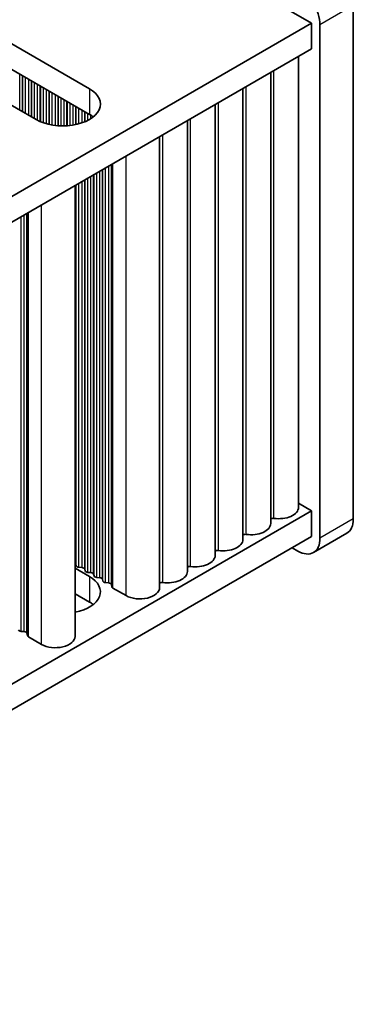
# Model space of a CAD drawing. Units: millimetres. Extents: x 0 to 7860, y 0 to 1405.
# Drawn here: x 623 to 644, y 279 to 342 of the extents above; entities that cross this region are included whole.
import ezdxf

# ---------------------------------------------------------------- set-up
doc = ezdxf.new("R2010")
doc.units = ezdxf.units.MM
doc.header["$LTSCALE"] = 4
doc.layers.add('Visible (ISO)', color=7, linetype='Continuous', lineweight=35)
doc.layers.add('Visible Narrow (ISO)', color=7, linetype='Continuous', lineweight=25)

msp = doc.modelspace()

# ---------------------------------------------------------------- linework, layer by layer
at = {"layer": 'Visible (ISO)'}
for p, q in [((641.7444, 341.8759), (338.3956, 517.0145)), ((644.3961, 310.3388), (644.3961, 342.9986)), ((413.1361, 209.8888), (641.7444, 341.8759)), ((621.0969, 341.4677), (627.6023, 337.7118)), ((641.7444, 341.8759), (641.7444, 340.2429)), ((642.2748, 341.7739), (642.2748, 309.114)), ((413.1722, 208.2767), (641.7444, 340.2429)), ((627.6023, 336.0788), (621.0969, 339.8347)), ((640.9085, 339.7603), (640.9085, 311.0736)), ((624.2082, 335.7522), (617.7028, 339.5081)), ((639.1407, 338.7397), (639.1407, 310.053)), ((637.3729, 337.7191), (637.3729, 309.0324)), ((635.6052, 336.6984), (635.6052, 308.0117)), ((633.8374, 335.6778), (633.8374, 306.9911)), ((632.0696, 334.6572), (632.0696, 305.9705)), ((626.6956, 302.8678), (626.6956, 331.5545)), ((413.1722, 178.8828), (641.7444, 310.8491)), ((641.7444, 310.8491), (640.9085, 311.3317)), ((641.7444, 310.8491), (641.7444, 309.2161)), ((413.1722, 177.2498), (641.7444, 309.2161)), ((643.9819, 309.4232), (641.8605, 308.1985)), ((640.8605, 308.2975), (640.507, 308.5016)), ((626.6956, 307.2084), (627.6023, 306.6849)), ((626.7679, 307.3626), (626.7396, 307.4769)), ((627.1356, 307.2483), (626.9376, 307.2646)), ((627.3336, 307.036), (627.3053, 307.1503)), ((627.7013, 306.9217), (627.5033, 306.938)), ((627.8993, 306.7094), (627.871, 306.8237)), ((628.267, 306.5951), (628.069, 306.6114)), ((628.465, 306.3828), (628.4367, 306.4971)), ((628.8327, 306.2685), (628.6347, 306.2848)), ((629.0424, 306.0086), (629.0024, 306.1705)), ((629.9357, 305.4602), (629.099, 305.9433)), ((627.6023, 305.0519), (626.6956, 305.5754)), ((623.4586, 303.1658), (623.2606, 303.1822)), ((623.6684, 302.9059), (623.6283, 303.0679)), ((624.5617, 302.3575), (623.725, 302.8406))]:
    msp.add_line(p, q, dxfattribs=at)
for centre, major_axis, start_param, end_param in [((640.8605, 342.5904), (1, -1.7321), 0.7853982, 2.3561945), ((625.9052, 336.732), (2.4, 0), 3.9269908, 7.0685835), ((625.9052, 335.099), (-2.4, 0), 3.7717299, 3.9269908), ((639.6585, 311.0736), (1.25, 0), 4.4584491, 6.2831853), ((639.2942, 310.2633), (0.2, 0), 1.3168564, 2.4457185), ((642.9819, 311.1553), (1, -1.7321), 0, 0.7853982), ((637.8907, 310.053), (1.25, 0), 4.4584491, 6.2831853), ((636.1229, 309.0324), (1.25, 0), 4.4584491, 6.2831853), ((637.5264, 309.2427), (0.2, 0), 1.3168564, 2.4457185), ((640.8605, 309.9305), (1, -1.7321), 5.4977871, 7.0685835), ((635.7587, 308.222), (0.2, 0), 1.3168564, 2.4457185), ((634.3552, 308.0117), (1.25, 0), 4.4584491, 6.2831853), ((626.5416, 307.4606), (0.2, 0), 0.1418971, 0.6920767), ((626.9659, 307.379), (-0.2, 0), 0.1418971, 1.4288993), ((627.1073, 307.134), (0.2, 0), 0.1418971, 1.4288993), ((627.5316, 307.0524), (-0.2, 0), 0.1418971, 1.4288993), ((632.5874, 306.9911), (1.25, 0), 4.4584491, 6.2831853), ((633.9909, 307.2014), (0.2, 0), 1.3168564, 2.4457185), ((625.9052, 305.7051), (2.4, 0), 5.0479778, 7.0685835), ((627.673, 306.8074), (0.2, 0), 0.1418971, 1.4288993), ((628.0973, 306.7258), (-0.2, 0), 0.1418971, 1.4288993), ((628.2387, 306.4808), (0.2, 0), 0.1418971, 1.4288993), ((628.6629, 306.3992), (-0.2, 0), 0.1418971, 1.4288993), ((628.8044, 306.1542), (0.2, 0), 0.1418971, 1.4288993), ((629.2404, 306.0249), (-0.2, 0), 0.1418971, 0.7853982), ((630.8196, 305.9705), (1.25, 0), 3.9269908, 6.2831853), ((632.2231, 306.1808), (0.2, 0), 1.3168564, 2.4457185), ((625.9052, 304.0721), (-2.4, 0), 3.7717299, 3.9269908), ((623.2889, 303.2965), (-0.2, 0), 0.1418971, 1.4288993), ((623.4304, 303.0515), (0.2, 0), 0.1418971, 1.4288993), ((623.8664, 302.9222), (-0.2, 0), 0.1418971, 0.7853982), ((625.4456, 302.8678), (1.25, 0), 3.9269908, 6.2831853)]:
    msp.add_ellipse(centre, major_axis=major_axis, ratio=0.5773503, start_param=start_param, end_param=end_param, dxfattribs=at)
at = {"layer": 'Visible Narrow (ISO)'}
for p, q in [((644.3961, 342.9986), (642.2748, 341.7739)), ((623.1758, 336.3483), (623.1758, 338.6344)), ((623.3455, 336.2503), (623.3455, 338.5365)), ((623.3738, 336.2339), (623.3738, 338.5201)), ((623.5435, 336.136), (623.5435, 338.4222)), ((623.7415, 336.0217), (623.7415, 338.3078)), ((639.3444, 310.3751), (639.3444, 338.8573)), ((623.9112, 335.9237), (623.9112, 338.2099)), ((623.9395, 335.9073), (623.9395, 338.1935)), ((624.1092, 335.8094), (624.1092, 338.0956)), ((624.3072, 335.6982), (624.3072, 337.9812)), ((624.4769, 335.6185), (624.4769, 337.8833)), ((624.5052, 335.6066), (624.5052, 337.8669)), ((624.6749, 335.5423), (624.6749, 337.769)), ((627.6023, 337.7118), (627.6023, 336.0788)), ((637.5767, 309.3544), (637.5767, 337.8367)), ((624.8729, 335.4811), (624.8729, 337.6546)), ((625.0426, 335.439), (625.0426, 337.5567)), ((625.0708, 335.4328), (625.0708, 337.5403)), ((625.2405, 335.4006), (625.2405, 337.4424)), ((625.4385, 335.3728), (625.4385, 337.328)), ((625.6082, 335.357), (625.6082, 337.2301)), ((625.6365, 335.3551), (625.6365, 337.2137)), ((625.8062, 335.3475), (625.8062, 337.1158)), ((626.0042, 335.3475), (626.0042, 337.0014)), ((626.1739, 335.3551), (626.1739, 336.9035)), ((626.2022, 335.357), (626.2022, 336.8871)), ((626.3719, 335.3728), (626.3719, 336.7892)), ((626.5699, 335.4006), (626.5699, 336.6749)), ((626.7396, 335.4328), (626.7396, 336.5769)), ((626.7679, 335.439), (626.7679, 336.5605)), ((626.9376, 335.4811), (626.9376, 336.4626)), ((635.8089, 308.3338), (635.8089, 336.8161)), ((627.1356, 335.5423), (627.1356, 336.3483)), ((627.3053, 335.6066), (627.3053, 336.2503)), ((627.3336, 335.6185), (627.3336, 336.2339)), ((627.5033, 335.6982), (627.5033, 336.136)), ((627.7013, 335.8129), (627.7013, 336.0181)), ((634.0411, 307.3132), (634.0411, 335.7954)), ((632.2734, 306.2926), (632.2734, 334.7748)), ((629.9357, 305.4602), (629.9357, 333.4252)), ((628.6347, 306.2848), (628.6347, 332.674)), ((628.8327, 306.2685), (628.8327, 332.7883)), ((629.0024, 306.1705), (629.0024, 332.8863)), ((629.0424, 306.0086), (629.0424, 332.9094)), ((629.099, 305.9433), (629.099, 332.9421)), ((627.7013, 306.9217), (627.7013, 332.1351)), ((627.871, 306.8237), (627.871, 332.2331)), ((627.8993, 306.7094), (627.8993, 332.2494)), ((628.069, 306.6114), (628.069, 332.3474)), ((628.267, 306.5951), (628.267, 332.4617)), ((628.4367, 306.4971), (628.4367, 332.5597)), ((628.465, 306.3828), (628.465, 332.576)), ((626.7396, 307.4769), (626.7396, 331.5799)), ((626.7679, 307.3626), (626.7679, 331.5962)), ((626.9376, 307.2646), (626.9376, 331.6942)), ((627.1356, 307.2483), (627.1356, 331.8085)), ((627.3053, 307.1503), (627.3053, 331.9065)), ((627.3336, 307.036), (627.3336, 331.9228)), ((627.5033, 306.938), (627.5033, 332.0208)), ((624.5617, 302.3575), (624.5617, 330.3225)), ((623.2606, 303.1822), (623.2606, 329.5713)), ((623.4586, 303.1658), (623.4586, 329.6856)), ((623.6283, 303.0679), (623.6283, 329.7836)), ((623.6684, 302.9059), (623.6684, 329.8068)), ((623.725, 302.8406), (623.725, 329.8394)), ((644.3961, 310.3388), (642.2748, 309.114)), ((627.6023, 306.6849), (627.6023, 305.0519))]:
    msp.add_line(p, q, dxfattribs=at)

doc.saveas('drawing.dxf')
